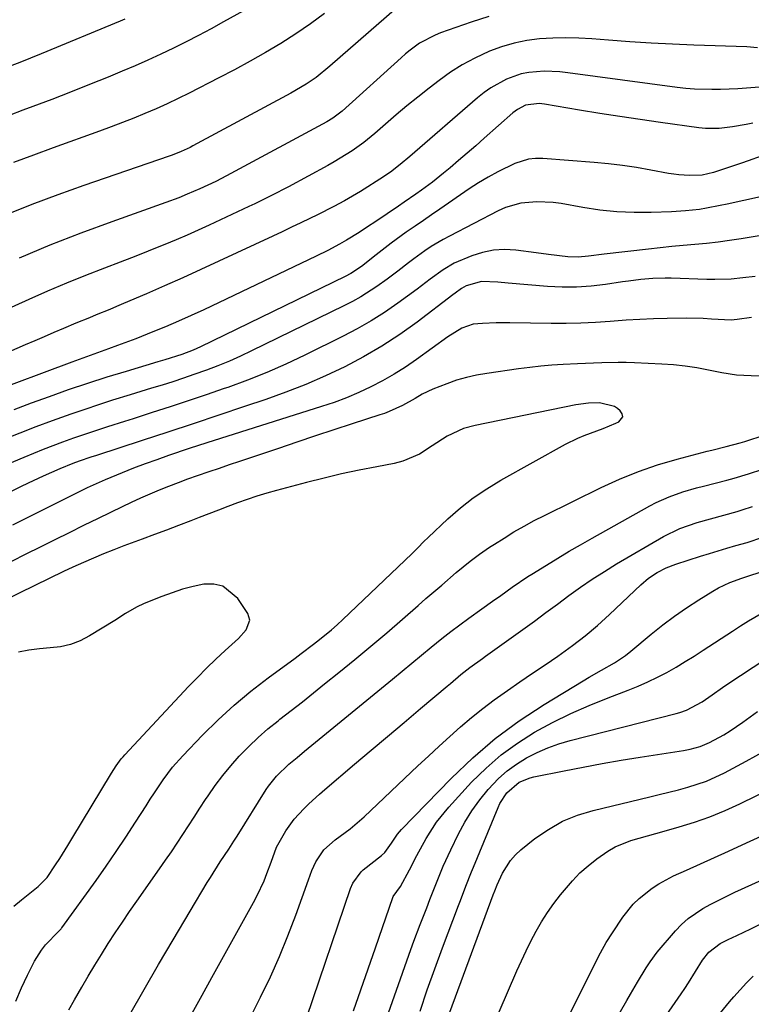
# Model space of a CAD drawing. Units: inches. Extents: x 1820356 to 1825601, y 415747 to 421020.
# Drawn here: x 1821438 to 1821624, y 418477 to 418727 of the extents above; entities that cross this region are included whole.
import ezdxf

# ---------------------------------------------------------------- set-up
doc = ezdxf.new("R2010")
doc.units = ezdxf.units.IN
doc.header["$MEASUREMENT"] = 0
doc.layers.add('7', color=7, linetype='Continuous')
doc.layers.add('8', color=7, linetype='Continuous')

msp = doc.modelspace()

# ---------------------------------------------------------------- linework, layer by layer
at = {"layer": '7', "color": 18}
for points in [[(1821502.68, 418733.81, 1846), (1821489.9, 418726.68, 1846), (1821486.75, 418724.95, 1846), (1821483.58, 418723.27, 1846), (1821480.39, 418721.63, 1846), (1821477.17, 418720.04, 1846), (1821473.93, 418718.5, 1846), (1821470.67, 418717, 1846), (1821467.39, 418715.56, 1846), (1821464.08, 418714.16, 1846), (1821460.52, 418712.68, 1846), (1821455.77, 418710.75, 1846), (1821451, 418708.85, 1846), (1821446.21, 418707, 1846), (1821441.41, 418705.19, 1846), (1821438.87, 418704.24, 1846), (1821435.33, 418702.91, 1846)], [(1821534.01, 418730.24, 1842), (1821516.99, 418715.4, 1842), (1821513.45, 418712.58, 1842), (1821510.95, 418710.88, 1842), (1821507.05, 418708.58, 1842), (1821482.13, 418695.16, 1842), (1821481.39, 418694.78, 1842), (1821479.14, 418693.74, 1842), (1821476.82, 418692.85, 1842), (1821476.04, 418692.57, 1842), (1821454.37, 418685.1, 1842), (1821447.73, 418682.73, 1842), (1821441.13, 418680.26, 1842), (1821434.59, 418677.66, 1842)], [(1821464.75, 418727.37, 1848), (1821463.62, 418726.9, 1848), (1821443.52, 418718.61, 1848), (1821440.81, 418717.5, 1848), (1821438.09, 418716.4, 1848), (1821435.36, 418715.33, 1848)], [(1821515.63, 418728.83, 1844), (1821512.01, 418726.17, 1844), (1821508.27, 418723.65, 1844), (1821504.47, 418721.23, 1844), (1821500.59, 418718.93, 1844), (1821496.68, 418716.69, 1844), (1821492.72, 418714.54, 1844), (1821488.73, 418712.44, 1844), (1821481.16, 418708.57, 1844), (1821478.39, 418707.19, 1844), (1821475.59, 418705.86, 1844), (1821472.77, 418704.59, 1844), (1821469.92, 418703.37, 1844), (1821467.05, 418702.21, 1844), (1821464.17, 418701.08, 1844), (1821461.28, 418699.98, 1844), (1821458.37, 418698.92, 1844), (1821446.59, 418694.7, 1844), (1821441.52, 418692.84, 1844), (1821436.46, 418690.93, 1844)], [(1821625.79, 418720.11, 1838), (1821623.11, 418720.35, 1838), (1821609.62, 418720.81, 1838), (1821604.18, 418721.03, 1838), (1821598.74, 418721.31, 1838), (1821593.3, 418721.66, 1838), (1821587.87, 418722.06, 1838), (1821583.64, 418722.4, 1838), (1821580.32, 418722.58, 1838), (1821577, 418722.65, 1838), (1821573.68, 418722.56, 1838), (1821570.36, 418722.37, 1838), (1821567.08, 418721.93, 1838), (1821563.85, 418721.3, 1838), (1821560.69, 418720.36, 1838), (1821557.58, 418719.23, 1838), (1821553.83, 418717.5, 1838), (1821550.67, 418715.82, 1838), (1821547.66, 418713.9, 1838), (1821544.75, 418711.81, 1838), (1821542.21, 418709.83, 1838), (1821539.39, 418707.6, 1838), (1821536.6, 418705.33, 1838), (1821533.85, 418703.03, 1838), (1821531.11, 418700.69, 1838), (1821528.43, 418698.36, 1838), (1821525.62, 418696.07, 1838), (1821522.68, 418693.95, 1838), (1821521.16, 418692.96, 1838), (1821518.05, 418691.08, 1838), (1821516.47, 418690.2, 1838), (1821506.41, 418684.79, 1838), (1821502.15, 418682.57, 1838), (1821497.84, 418680.45, 1838), (1821496.39, 418679.76, 1838), (1821494.94, 418679.07, 1838), (1821486.24, 418675, 1838), (1821483.46, 418673.72, 1838), (1821480.66, 418672.47, 1838), (1821477.84, 418671.27, 1838), (1821475.01, 418670.1, 1838), (1821472.16, 418668.96, 1838), (1821469.31, 418667.83, 1838), (1821466.46, 418666.71, 1838), (1821463.6, 418665.62, 1838), (1821459.59, 418664.09, 1838), (1821454.74, 418662.2, 1838), (1821449.92, 418660.25, 1838), (1821445.13, 418658.21, 1838), (1821440.36, 418656.11, 1838), (1821426.95, 418650.08, 1838)], [(1821627.44, 418710.19, 1836), (1821623.01, 418709.86, 1836), (1821620.81, 418709.72, 1836), (1821616.39, 418709.52, 1836), (1821614.18, 418709.47, 1836), (1821609.77, 418709.57, 1836), (1821607.57, 418709.76, 1836), (1821605.37, 418710, 1836), (1821577.5, 418713.78, 1836), (1821575.52, 418713.99, 1836), (1821571.54, 418714.13, 1836), (1821567.59, 418713.84, 1836), (1821565.66, 418713.46, 1836), (1821561.94, 418712.13, 1836), (1821557.96, 418709.95, 1836), (1821556.23, 418708.72, 1836), (1821554.56, 418707.4, 1836), (1821537.35, 418692.5, 1836), (1821534.9, 418690.44, 1836), (1821532.38, 418688.47, 1836), (1821531.5, 418687.87, 1836), (1821530.61, 418687.28, 1836), (1821524.73, 418683.57, 1836), (1821520.72, 418681.19, 1836), (1821517.99, 418679.72, 1836), (1821513.82, 418677.63, 1836), (1821511.91, 418676.72, 1836), (1821509.56, 418675.59, 1836), (1821507.2, 418674.47, 1836), (1821504.84, 418673.35, 1836), (1821502.48, 418672.24, 1836), (1821488.75, 418665.82, 1836), (1821484.15, 418663.7, 1836), (1821479.55, 418661.61, 1836), (1821474.92, 418659.57, 1836), (1821470.28, 418657.56, 1836), (1821464.41, 418655.05, 1836), (1821462.69, 418654.32, 1836), (1821460.97, 418653.6, 1836), (1821457.52, 418652.18, 1836), (1821455.8, 418651.48, 1836), (1821452.35, 418650.05, 1836), (1821449.18, 418648.71, 1836), (1821446.74, 418647.67, 1836), (1821444.3, 418646.63, 1836), (1821441.86, 418645.58, 1836), (1821439.42, 418644.54, 1836), (1821431.62, 418641.18, 1836)], [(1821624.61, 418700.94, 1834), (1821622.9, 418700.62, 1834), (1821619.48, 418700.04, 1834), (1821616.04, 418699.6, 1834), (1821612.59, 418699.59, 1834), (1821610.87, 418699.76, 1834), (1821601.11, 418701.11, 1834), (1821595.95, 418701.84, 1834), (1821590.79, 418702.61, 1834), (1821585.64, 418703.42, 1834), (1821580.49, 418704.27, 1834), (1821571.59, 418705.77, 1834), (1821570.2, 418705.93, 1834), (1821566.78, 418705.51, 1834), (1821564.75, 418704.46, 1834), (1821563.57, 418703.55, 1834), (1821556.24, 418697.1, 1834), (1821554.08, 418695.21, 1834), (1821551.92, 418693.33, 1834), (1821549.74, 418691.47, 1834), (1821547.55, 418689.61, 1834), (1821545.88, 418688.21, 1834), (1821543.12, 418685.98, 1834), (1821540.27, 418683.88, 1834), (1821538.81, 418682.86, 1834), (1821535.89, 418680.85, 1834), (1821534.42, 418679.86, 1834), (1821528.63, 418675.98, 1834), (1821526.53, 418674.58, 1834), (1821524.43, 418673.17, 1834), (1821521.22, 418671.16, 1834), (1821519.42, 418670.14, 1834), (1821516.48, 418668.56, 1834), (1821513.5, 418667.09, 1834), (1821484.87, 418653.51, 1834), (1821481.65, 418652.03, 1834), (1821478.42, 418650.58, 1834), (1821475.16, 418649.19, 1834), (1821471.88, 418647.84, 1834), (1821467.6, 418646.14, 1834), (1821462.96, 418644.39, 1834), (1821460.62, 418643.56, 1834), (1821455.95, 418641.9, 1834), (1821451.29, 418640.19, 1834), (1821429.44, 418632.06, 1834)], [(1821626.76, 418692.52, 1832), (1821623.39, 418691.34, 1832), (1821621.7, 418690.77, 1832), (1821614.58, 418688.4, 1832), (1821611.74, 418687.75, 1832), (1821608.47, 418687.64, 1832), (1821605.8, 418687.78, 1832), (1821604.47, 418687.94, 1832), (1821603.14, 418688.16, 1832), (1821598.63, 418689.03, 1832), (1821595.05, 418689.66, 1832), (1821591.46, 418690.2, 1832), (1821587.85, 418690.62, 1832), (1821584.23, 418690.96, 1832), (1821571.18, 418691.96, 1832), (1821569.34, 418691.96, 1832), (1821567.54, 418691.77, 1832), (1821564.06, 418690.67, 1832), (1821559.75, 418688.58, 1832), (1821557.25, 418687.24, 1832), (1821554.82, 418685.77, 1832), (1821552.44, 418684.23, 1832), (1821544.93, 418679.08, 1832), (1821542.86, 418677.65, 1832), (1821540.78, 418676.22, 1832), (1821538.71, 418674.79, 1832), (1821536.43, 418673.21, 1832), (1821532.55, 418670.41, 1832), (1821528.77, 418667.47, 1832), (1821525.03, 418664.49, 1832), (1821522.32, 418662.69, 1832), (1821520.88, 418661.93, 1832), (1821484.03, 418644.06, 1832), (1821482.2, 418643.23, 1832), (1821479.32, 418642.1, 1832), (1821474.95, 418640.74, 1832), (1821473.2, 418640.22, 1832), (1821465.09, 418637.81, 1832), (1821460.17, 418636.31, 1832), (1821455.27, 418634.74, 1832), (1821450.4, 418633.09, 1832), (1821445.55, 418631.38, 1832), (1821440.98, 418629.73, 1832), (1821436.51, 418628.07, 1832)], [(1821626.77, 418672.4, 1828), (1821624.18, 418671.97, 1828), (1821621.63, 418671.55, 1828), (1821618.7, 418671.1, 1828), (1821615.76, 418670.7, 1828), (1821612.82, 418670.38, 1828), (1821609.86, 418670.1, 1828), (1821606.91, 418669.84, 1828), (1821603.96, 418669.57, 1828), (1821601.01, 418669.26, 1828), (1821598.06, 418668.93, 1828), (1821586.77, 418667.6, 1828), (1821582.81, 418667.14, 1828), (1821580.17, 418666.88, 1828), (1821577.54, 418666.92, 1828), (1821572.61, 418667.57, 1828), (1821569.49, 418667.99, 1828), (1821564.32, 418668.67, 1828), (1821561.44, 418668.83, 1828), (1821558.59, 418668.68, 1828), (1821555.81, 418668.09, 1828), (1821553.06, 418667.21, 1828), (1821548.63, 418665.36, 1828), (1821545.77, 418663.69, 1828), (1821542.49, 418661.24, 1828), (1821539.23, 418658.75, 1828), (1821534.27, 418655.15, 1828), (1821530.91, 418652.83, 1828), (1821527.48, 418650.64, 1828), (1821523.94, 418648.63, 1828), (1821520.32, 418646.74, 1828), (1821510.58, 418641.95, 1828), (1821505.77, 418639.7, 1828), (1821500.92, 418637.56, 1828), (1821495.99, 418635.6, 1828), (1821491.01, 418633.76, 1828), (1821490.1, 418633.44, 1828), (1821485.53, 418631.86, 1828), (1821480.95, 418630.32, 1828), (1821476.36, 418628.81, 1828), (1821471.76, 418627.33, 1828), (1821466.89, 418625.79, 1828), (1821464.71, 418625.11, 1828), (1821460.38, 418623.72, 1828), (1821456.04, 418622.32, 1828), (1821451.74, 418620.84, 1828), (1821448.92, 418619.82, 1828), (1821446.45, 418618.89, 1828), (1821443.99, 418617.95, 1828), (1821441.54, 418616.96, 1828), (1821439.1, 418615.96, 1828), (1821422.63, 418609.04, 1828)], [(1821625.24, 418661.97, 1826), (1821622.07, 418661.58, 1826), (1821619.08, 418661.31, 1826), (1821614.97, 418661.17, 1826), (1821612.91, 418661.19, 1826), (1821603.84, 418661.49, 1826), (1821602.29, 418661.51, 1826), (1821599.19, 418661.42, 1826), (1821596.09, 418661.15, 1826), (1821593.01, 418660.78, 1826), (1821591.47, 418660.56, 1826), (1821587.16, 418659.92, 1826), (1821583.47, 418659.5, 1826), (1821579.77, 418659.25, 1826), (1821576.06, 418659.26, 1826), (1821572.35, 418659.44, 1826), (1821562.32, 418660.26, 1826), (1821559.76, 418660.47, 1826), (1821555.59, 418660.69, 1826), (1821551.7, 418659.62, 1826), (1821550.46, 418658.94, 1826), (1821548.82, 418657.7, 1826), (1821548.29, 418657.29, 1826), (1821539.16, 418650.37, 1826), (1821534.74, 418647.22, 1826), (1821530.22, 418644.24, 1826), (1821525.53, 418641.52, 1826), (1821520.74, 418638.97, 1826), (1821515.82, 418636.66, 1826), (1821510.84, 418634.49, 1826), (1821505.79, 418632.51, 1826), (1821500.67, 418630.68, 1826), (1821495.25, 418628.86, 1826), (1821488.73, 418626.68, 1826), (1821482.22, 418624.51, 1826), (1821475.7, 418622.37, 1826), (1821469.17, 418620.23, 1826), (1821457.58, 418616.45, 1826), (1821456.12, 418615.97, 1826), (1821453.2, 418614.99, 1826), (1821451.55, 418614.4, 1826), (1821448.28, 418613.08, 1826), (1821444.03, 418611.19, 1826), (1821440.16, 418609.38, 1826), (1821438.24, 418608.44, 1826), (1821424.57, 418601.68, 1826)], [(1821624.31, 418651.56, 1824), (1821620.6, 418650.98, 1824), (1821619.07, 418650.87, 1824), (1821614.11, 418651.13, 1824), (1821611.97, 418651.26, 1824), (1821607.68, 418651.37, 1824), (1821602.83, 418651.31, 1824), (1821599.34, 418651.2, 1824), (1821595.85, 418651.05, 1824), (1821592.36, 418650.83, 1824), (1821588.34, 418650.51, 1824), (1821584.59, 418650.25, 1824), (1821580.84, 418650.06, 1824), (1821577.08, 418649.99, 1824), (1821573.32, 418650, 1824), (1821562.76, 418650.19, 1824), (1821559.29, 418650.18, 1824), (1821555.82, 418650.04, 1824), (1821553.41, 418649.82, 1824), (1821550.52, 418648.84, 1824), (1821547.01, 418646.64, 1824), (1821538.98, 418640.82, 1824), (1821536.19, 418638.9, 1824), (1821533.34, 418637.09, 1824), (1821530.4, 418635.43, 1824), (1821527.41, 418633.87, 1824), (1821524.33, 418632.45, 1824), (1821521.22, 418631.13, 1824), (1821518.05, 418629.95, 1824), (1821514.85, 418628.86, 1824), (1821485.7, 418619.66, 1824), (1821481.18, 418618.18, 1824), (1821475.88, 418616.4, 1824), (1821472.91, 418615.37, 1824), (1821469.95, 418614.3, 1824), (1821467, 418613.18, 1824), (1821464.08, 418612.02, 1824), (1821459.82, 418610.28, 1824), (1821458.26, 418609.6, 1824), (1821455.18, 418608.18, 1824), (1821452.12, 418606.7, 1824), (1821449.08, 418605.18, 1824), (1821436.23, 418598.68, 1824)], [(1821626.68, 418636.61, 1822), (1821624.18, 418636.73, 1822), (1821620.42, 418636.9, 1822), (1821616.71, 418637.42, 1822), (1821613.29, 418638.15, 1822), (1821610.35, 418638.7, 1822), (1821607.39, 418639.16, 1822), (1821604.41, 418639.47, 1822), (1821601.42, 418639.69, 1822), (1821594.47, 418640.02, 1822), (1821592.4, 418640.09, 1822), (1821590.32, 418640.12, 1822), (1821586.18, 418640.02, 1822), (1821584.1, 418639.92, 1822), (1821579.96, 418639.73, 1822), (1821576.34, 418639.56, 1822), (1821573.49, 418639.39, 1822), (1821570.65, 418639.16, 1822), (1821567.82, 418638.85, 1822), (1821565, 418638.49, 1822), (1821556.89, 418637.32, 1822), (1821554.29, 418636.86, 1822), (1821551.72, 418636.29, 1822), (1821549.19, 418635.55, 1822), (1821546.7, 418634.69, 1822), (1821543.17, 418633.31, 1822), (1821540.48, 418631.99, 1822), (1821538.72, 418630.96, 1822), (1821535.46, 418629.14, 1822), (1821532.06, 418627.58, 1822), (1821530.9, 418627.15, 1822), (1821529.72, 418626.74, 1822), (1821522.68, 418624.46, 1822), (1821517.98, 418622.93, 1822), (1821513.28, 418621.39, 1822), (1821508.59, 418619.83, 1822), (1821503.9, 418618.25, 1822), (1821493.99, 418614.91, 1822), (1821491.37, 418614.02, 1822), (1821488.76, 418613.13, 1822), (1821486.14, 418612.24, 1822), (1821483.2, 418611.24, 1822), (1821480.76, 418610.38, 1822), (1821478.33, 418609.5, 1822), (1821475.91, 418608.57, 1822), (1821473.51, 418607.62, 1822), (1821471.13, 418606.62, 1822), (1821468.75, 418605.59, 1822), (1821466.41, 418604.51, 1822), (1821464.07, 418603.4, 1822), (1821458, 418600.43, 1822), (1821454.31, 418598.62, 1822), (1821450.62, 418596.8, 1822), (1821446.94, 418594.98, 1822), (1821443.26, 418593.15, 1822), (1821439.59, 418591.3, 1822), (1821435.93, 418589.44, 1822)], [(1821450.56, 418475.45, 1822), (1821451.98, 418477.99, 1822), (1821453.81, 418481.18, 1822), (1821455.46, 418483.99, 1822), (1821457.13, 418486.79, 1822), (1821458.84, 418489.56, 1822), (1821460.58, 418492.32, 1822), (1821462.35, 418495.05, 1822), (1821464.16, 418497.76, 1822), (1821465.99, 418500.45, 1822), (1821467.85, 418503.13, 1822), (1821473.64, 418511.32, 1822), (1821475.15, 418513.48, 1822), (1821476.64, 418515.66, 1822), (1821478.11, 418517.86, 1822), (1821479.57, 418520.07, 1822), (1821481.01, 418522.28, 1822), (1821482.45, 418524.49, 1822), (1821483.9, 418526.71, 1822), (1821485.35, 418528.91, 1822), (1821485.98, 418529.87, 1822), (1821487.81, 418532.51, 1822), (1821489.73, 418535.07, 1822), (1821491.77, 418537.54, 1822), (1821493.9, 418539.94, 1822), (1821496.34, 418542.44, 1822), (1821498.73, 418544.72, 1822), (1821501.22, 418546.88, 1822), (1821503.78, 418548.97, 1822), (1821504.27, 418549.35, 1822), (1821507.12, 418551.58, 1822), (1821509.97, 418553.82, 1822), (1821512.8, 418556.07, 1822), (1821515.63, 418558.33, 1822), (1821519.24, 418561.24, 1822), (1821523.34, 418564.58, 1822), (1821527.41, 418567.95, 1822), (1821531.44, 418571.37, 1822), (1821535.45, 418574.83, 1822), (1821539.44, 418578.31, 1822), (1821541.43, 418580.04, 1822), (1821543.43, 418581.77, 1822), (1821545.43, 418583.48, 1822), (1821549.14, 418586.64, 1822), (1821552.67, 418589.52, 1822), (1821555.09, 418591.35, 1822), (1821557.58, 418593.08, 1822), (1821558.85, 418593.91, 1822), (1821561.3, 418595.44, 1822), (1821563.83, 418596.98, 1822), (1821566.39, 418598.46, 1822), (1821568.99, 418599.86, 1822), (1821571.63, 418601.21, 1822), (1821586.01, 418608.29, 1822), (1821590.72, 418610.44, 1822), (1821595.49, 418612.39, 1822), (1821600.38, 418614.04, 1822), (1821605.34, 418615.51, 1822), (1821612.97, 418617.51, 1822), (1821614.17, 418617.82, 1822), (1821617.79, 418618.68, 1822), (1821621.38, 418619.61, 1822), (1821622.56, 418619.97, 1822), (1821627.79, 418621.66, 1822)], [(1821466.08, 418474.24, 1824), (1821469.68, 418480.61, 1824), (1821473.35, 418486.95, 1824), (1821477.08, 418493.25, 1824), (1821485.77, 418507.8, 1824), (1821486.58, 418509.13, 1824), (1821489.09, 418513.06, 1824), (1821491.26, 418516.32, 1824), (1821492.55, 418518.32, 1824), (1821493.4, 418519.66, 1824), (1821500.76, 418531.45, 1824), (1821501.36, 418532.36, 1824), (1821503.36, 418534.92, 1824), (1821506.49, 418537.91, 1824), (1821508.63, 418539.64, 1824), (1821510.53, 418541.2, 1824), (1821532.92, 418559.54, 1824), (1821535.39, 418561.56, 1824), (1821537.85, 418563.59, 1824), (1821540.31, 418565.62, 1824), (1821542.77, 418567.65, 1824), (1821545.49, 418569.86, 1824), (1821547.75, 418571.64, 1824), (1821550.04, 418573.36, 1824), (1821552.36, 418575.05, 1824), (1821555.68, 418577.43, 1824), (1821558.37, 418579.35, 1824), (1821560.45, 418580.84, 1824), (1821563.39, 418582.93, 1824), (1821567.38, 418585.63, 1824), (1821568.4, 418586.27, 1824), (1821572.09, 418588.56, 1824), (1821574.98, 418590.32, 1824), (1821577.87, 418592.06, 1824), (1821580.79, 418593.75, 1824), (1821583.73, 418595.42, 1824), (1821598.39, 418603.63, 1824), (1821600.01, 418604.48, 1824), (1821603.35, 418605.96, 1824), (1821606.81, 418607.16, 1824), (1821610.32, 418608.2, 1824), (1821612.1, 418608.67, 1824), (1821618, 418610.16, 1824), (1821619.85, 418610.65, 1824), (1821623.54, 418611.74, 1824), (1821627.2, 418612.92, 1824)], [(1821481.94, 418474.59, 1826), (1821484.45, 418479.15, 1826), (1821486.96, 418483.7, 1826), (1821497.56, 418502.76, 1826), (1821498.51, 418504.56, 1826), (1821500.21, 418508.25, 1826), (1821500.96, 418510.14, 1826), (1821502.03, 418513.01, 1826), (1821503.43, 418516.81, 1826), (1821505.77, 418520.98, 1826), (1821507.88, 418523.91, 1826), (1821510.31, 418526.6, 1826), (1821511.62, 418527.86, 1826), (1821514.3, 418530.31, 1826), (1821515.67, 418531.5, 1826), (1821523.27, 418537.92, 1826), (1821527.46, 418541.47, 1826), (1821531.66, 418545.01, 1826), (1821535.86, 418548.56, 1826), (1821540.06, 418552.1, 1826), (1821546.8, 418557.79, 1826), (1821547.63, 418558.49, 1826), (1821550.31, 418560.71, 1826), (1821552.63, 418562.52, 1826), (1821555.8, 418564.82, 1826), (1821556.6, 418565.39, 1826), (1821566.06, 418572.21, 1826), (1821569.01, 418574.34, 1826), (1821571.95, 418576.49, 1826), (1821574.88, 418578.65, 1826), (1821577.81, 418580.82, 1826), (1821580.76, 418582.95, 1826), (1821583.76, 418585.01, 1826), (1821586.83, 418586.97, 1826), (1821589.94, 418588.87, 1826), (1821601.89, 418595.87, 1826), (1821606.06, 418597.89, 1826), (1821610.45, 418599.36, 1826), (1821620.59, 418602.2, 1826), (1821621.92, 418602.58, 1826), (1821624.55, 418603.42, 1826)], [(1821497.04, 418474.14, 1828), (1821499.35, 418478.7, 1828), (1821501.82, 418483.82, 1828), (1821504.15, 418488.99, 1828), (1821506.29, 418494.24, 1828), (1821508.3, 418499.55, 1828), (1821511.52, 418508.55, 1828), (1821512.4, 418510.86, 1828), (1821513.41, 418513.11, 1828), (1821515.45, 418516.13, 1828), (1821518.33, 418518.72, 1828), (1821522.1, 418521.52, 1828), (1821524.52, 418523.5, 1828), (1821525.68, 418524.55, 1828), (1821539.39, 418537.5, 1828), (1821542.07, 418540.01, 1828), (1821544.77, 418542.5, 1828), (1821547.5, 418544.96, 1828), (1821550.24, 418547.4, 1828), (1821553.04, 418549.77, 1828), (1821555.89, 418552.07, 1828), (1821558.82, 418554.28, 1828), (1821562.15, 418556.65, 1828), (1821565.34, 418558.84, 1828), (1821568.54, 418561.04, 1828), (1821571.75, 418563.23, 1828), (1821574.95, 418565.42, 1828), (1821578.69, 418568.08, 1828), (1821581.94, 418570.58, 1828), (1821585.08, 418573.23, 1828), (1821588.13, 418575.99, 1828), (1821596.08, 418583.52, 1828), (1821598.07, 418585.21, 1828), (1821600.25, 418586.65, 1828), (1821602.57, 418587.84, 1828), (1821605.01, 418588.77, 1828), (1821611.32, 418590.8, 1828), (1821613.55, 418591.51, 1828), (1821618.03, 418592.86, 1828), (1821620.28, 418593.51, 1828), (1821623.18, 418594.33, 1828), (1821627.13, 418595.63, 1828)], [(1821436.57, 418501.86, 1818), (1821438.52, 418503.44, 1818), (1821442.75, 418506.8, 1818), (1821444.99, 418509.13, 1818), (1821447.17, 418512.35, 1818), (1821448.23, 418513.98, 1818), (1821450.31, 418517.27, 1818), (1821451.33, 418518.93, 1818), (1821461.41, 418535.67, 1818), (1821462.58, 418537.5, 1818), (1821463.86, 418539.25, 1818), (1821464.33, 418539.8, 1818), (1821464.81, 418540.34, 1818), (1821481.01, 418557.65, 1818), (1821483.27, 418560.01, 1818), (1821485.57, 418562.33, 1818), (1821487.92, 418564.6, 1818), (1821490.32, 418566.82, 1818), (1821493.69, 418569.89, 1818), (1821495.64, 418572.09, 1818), (1821496.64, 418574.59, 1818), (1821496.11, 418576.24, 1818), (1821493.51, 418580.09, 1818), (1821489.74, 418583.19, 1818), (1821487.42, 418583.7, 1818), (1821484.89, 418583.7, 1818), (1821482.17, 418583.1, 1818), (1821479.48, 418582.4, 1818), (1821476.83, 418581.54, 1818), (1821474.22, 418580.57, 1818), (1821469.74, 418578.76, 1818), (1821467.78, 418577.87, 1818), (1821464.99, 418576.22, 1818), (1821462.24, 418574.51, 1818), (1821455.79, 418570.55, 1818), (1821453.42, 418569.33, 1818), (1821450.97, 418568.37, 1818), (1821448.4, 418567.81, 1818), (1821445.75, 418567.5, 1818), (1821443.05, 418567.29, 1818), (1821440.38, 418566.96, 1818), (1821437.73, 418566.42, 1818)], [(1821523, 418475.24, 1832), (1821524.87, 418480.57, 1832), (1821526.73, 418485.9, 1832), (1821528.57, 418491.23, 1832), (1821532.97, 418504.03, 1832), (1821533.05, 418504.24, 1832), (1821534.93, 418506.85, 1832), (1821537.23, 418511.04, 1832), (1821539.09, 418514.69, 1832), (1821541.45, 418519.05, 1832), (1821544.08, 418523.22, 1832), (1821547.21, 418527.04, 1832), (1821553.05, 418533.34, 1832), (1821556.72, 418536.95, 1832), (1821560.58, 418540.31, 1832), (1821564.74, 418543.31, 1832), (1821569.09, 418546.06, 1832), (1821573.64, 418548.51, 1832), (1821578.26, 418550.81, 1832), (1821582.98, 418552.89, 1832), (1821587.78, 418554.82, 1832), (1821592.9, 418556.74, 1832), (1821595.41, 418557.74, 1832), (1821597.89, 418558.83, 1832), (1821600.32, 418560.02, 1832), (1821602.72, 418561.28, 1832), (1821605.07, 418562.63, 1832), (1821607.4, 418564.01, 1832), (1821609.7, 418565.44, 1832), (1821611.99, 418566.91, 1832), (1821619.42, 418571.78, 1832), (1821621.47, 418573.09, 1832), (1821623.55, 418574.38, 1832), (1821627.78, 418576.81, 1832)], [(1821529.26, 418467.22, 1834), (1821537.61, 418490.79, 1834), (1821538.38, 418492.93, 1834), (1821539.96, 418497.19, 1834), (1821541.61, 418501.42, 1834), (1821542.43, 418503.54, 1834), (1821544.09, 418507.77, 1834), (1821544.95, 418509.91, 1834), (1821545.84, 418512, 1834), (1821547.75, 418516.14, 1834), (1821549.73, 418520.21, 1834), (1821551.35, 418523.21, 1834), (1821553.11, 418526.1, 1834), (1821555.1, 418528.85, 1834), (1821557.23, 418531.5, 1834), (1821559.85, 418534.26, 1834), (1821562.07, 418536.24, 1834), (1821564.48, 418537.97, 1834), (1821567.02, 418539.54, 1834), (1821569.7, 418540.88, 1834), (1821572.44, 418542.07, 1834), (1821575.26, 418543.07, 1834), (1821578.13, 418543.92, 1834), (1821605.12, 418550.86, 1834), (1821606, 418551.11, 1834), (1821607.71, 418551.69, 1834), (1821611.71, 418553.8, 1834), (1821614.23, 418555.58, 1834), (1821616.93, 418557.43, 1834), (1821618.28, 418558.34, 1834), (1821634.13, 418568.8, 1834)], [(1821539.91, 418475.11, 1836), (1821541.76, 418480.52, 1836), (1821543.68, 418485.89, 1836), (1821545.66, 418491.25, 1836), (1821549.73, 418502, 1836), (1821550.19, 418503.23, 1836), (1821551.58, 418506.9, 1836), (1821553.01, 418510.56, 1836), (1821553.5, 418511.77, 1836), (1821559.77, 418526.95, 1836), (1821560.23, 418527.93, 1836), (1821561.99, 418530.67, 1836), (1821565.15, 418533.33, 1836), (1821567.94, 418534.45, 1836), (1821568.92, 418534.69, 1836), (1821576.59, 418536.26, 1836), (1821581.42, 418537.21, 1836), (1821586.26, 418538.11, 1836), (1821591.11, 418538.94, 1836), (1821595.97, 418539.73, 1836), (1821606.95, 418541.42, 1836), (1821608.66, 418541.74, 1836), (1821611.17, 418542.4, 1836), (1821613.56, 418543.41, 1836), (1821617.2, 418545.38, 1836), (1821618.88, 418546.39, 1836), (1821622.11, 418548.59, 1836), (1821625.83, 418551.32, 1836)], [(1821545.46, 418469.34, 1838), (1821558.56, 418504.71, 1838), (1821558.92, 418505.68, 1838), (1821559.58, 418507.28, 1838), (1821560.92, 418510.19, 1838), (1821562.91, 418513.45, 1838), (1821564.18, 418514.86, 1838), (1821565.6, 418516.16, 1838), (1821569.16, 418518.99, 1838), (1821572.59, 418521.36, 1838), (1821576.17, 418523.41, 1838), (1821580, 418524.96, 1838), (1821583.98, 418526.19, 1838), (1821598.37, 418529.6, 1838), (1821600.81, 418530.19, 1838), (1821603.24, 418530.79, 1838), (1821605.67, 418531.42, 1838), (1821608.09, 418532.07, 1838), (1821612.83, 418533.64, 1838), (1821617.37, 418535.73, 1838), (1821622.95, 418538.68, 1838), (1821627.87, 418541.45, 1838)], [(1821576.87, 418472, 1842), (1821584.48, 418487.29, 1842), (1821585.87, 418489.94, 1842), (1821587.33, 418492.54, 1842), (1821588.9, 418495.08, 1842), (1821591.52, 418499.02, 1842), (1821594.16, 418502.3, 1842), (1821595.66, 418503.76, 1842), (1821598.97, 418506.38, 1842), (1821600.73, 418507.54, 1842), (1821604.46, 418509.51, 1842), (1821607.71, 418510.98, 1842), (1821611.27, 418512.59, 1842), (1821614.83, 418514.2, 1842), (1821618.39, 418515.81, 1842), (1821621.94, 418517.43, 1842), (1821647.89, 418529.28, 1842)], [(1821581.85, 418459.3, 1844), (1821592.53, 418477.84, 1844), (1821593.44, 418479.41, 1844), (1821595.3, 418482.53, 1844), (1821597.49, 418486.15, 1844), (1821598.46, 418487.69, 1844), (1821600.24, 418490.13, 1844), (1821604.93, 418495.54, 1844), (1821606.5, 418497.18, 1844), (1821608.17, 418498.69, 1844), (1821611.91, 418501.23, 1844), (1821613.92, 418502.32, 1844), (1821617.99, 418504.39, 1844), (1821620.05, 418505.37, 1844), (1821626.97, 418508.54, 1844)], [(1821601.83, 418472.93, 1846), (1821606.34, 418479.5, 1846), (1821607.29, 418480.9, 1846), (1821608.22, 418482.32, 1846), (1821610.02, 418485.2, 1846), (1821611.84, 418488.06, 1846), (1821613.44, 418490.13, 1846), (1821616.32, 418492.36, 1846), (1821618.31, 418493.35, 1846), (1821620.56, 418494.39, 1846), (1821624.14, 418496.09, 1846), (1821627.68, 418497.87, 1846)], [(1821615.59, 418473.78, 1848), (1821618.67, 418477.47, 1848), (1821619.74, 418478.75, 1848), (1821623.01, 418482.34, 1848), (1821624.72, 418484.05, 1848)]]:
    msp.add_polyline3d(points, dxfattribs=at)
at = {"layer": '8', "color": 18}
for points in [[(1821557.45, 418728.06, 1840), (1821552.94, 418726.64, 1840), (1821545.11, 418723.89, 1840), (1821543.73, 418723.35, 1840), (1821539.82, 418721.25, 1840), (1821537.4, 418719.51, 1840), (1821536.25, 418718.57, 1840), (1821535.12, 418717.6, 1840), (1821520.14, 418704.04, 1840), (1821517.75, 418702.19, 1840), (1821516.19, 418701.26, 1840), (1821491.8, 418688.11, 1840), (1821490.7, 418687.53, 1840), (1821487.92, 418686.15, 1840), (1821483.92, 418684.27, 1840), (1821480.69, 418682.86, 1840), (1821478.5, 418682, 1840), (1821475.19, 418680.77, 1840), (1821461.48, 418675.88, 1840), (1821453.56, 418672.95, 1840), (1821445.68, 418669.89, 1840), (1821437.88, 418666.65, 1840)], [(1821626.54, 418682.21, 1830), (1821618.08, 418680.34, 1830), (1821616.33, 418679.97, 1830), (1821612.82, 418679.32, 1830), (1821611.05, 418679.03, 1830), (1821607.5, 418678.61, 1830), (1821603.93, 418678.38, 1830), (1821598.75, 418678.21, 1830), (1821594.39, 418678.21, 1830), (1821590.03, 418678.39, 1830), (1821585.7, 418678.84, 1830), (1821581.38, 418679.47, 1830), (1821575.8, 418680.48, 1830), (1821573.76, 418680.76, 1830), (1821569.66, 418680.96, 1830), (1821565.58, 418680.59, 1830), (1821561.68, 418679.47, 1830), (1821559.8, 418678.65, 1830), (1821547.4, 418672.25, 1830), (1821545.81, 418671.4, 1830), (1821542.74, 418669.55, 1830), (1821541.1, 418668.45, 1830), (1821538.32, 418666.45, 1830), (1821536.97, 418665.42, 1830), (1821534.28, 418663.3, 1830), (1821531.55, 418661.25, 1830), (1821528.96, 418659.41, 1830), (1821524.86, 418656.78, 1830), (1821522.73, 418655.59, 1830), (1821520.56, 418654.47, 1830), (1821497.06, 418643.02, 1830), (1821494.24, 418641.7, 1830), (1821491.39, 418640.44, 1830), (1821488.5, 418639.26, 1830), (1821485.59, 418638.15, 1830), (1821482.39, 418637, 1830), (1821479.7, 418636.08, 1830), (1821476.99, 418635.2, 1830), (1821474.28, 418634.35, 1830), (1821471.55, 418633.52, 1830), (1821468.83, 418632.68, 1830), (1821466.11, 418631.85, 1830), (1821461.69, 418630.48, 1830), (1821458.13, 418629.34, 1830), (1821454.58, 418628.17, 1830), (1821451.05, 418626.95, 1830), (1821447.52, 418625.7, 1830), (1821446.28, 418625.24, 1830), (1821442.16, 418623.71, 1830), (1821438.05, 418622.13, 1830), (1821433.96, 418620.51, 1830)], [(1821437.08, 418477.64, 1820), (1821438.46, 418481.01, 1820), (1821440.02, 418484.3, 1820), (1821441.84, 418487.82, 1820), (1821443.6, 418490.65, 1820), (1821444.64, 418491.95, 1820), (1821447.89, 418495.35, 1820), (1821448.23, 418495.7, 1820), (1821448.56, 418496.07, 1820), (1821448.66, 418496.2, 1820), (1821448.76, 418496.33, 1820), (1821457.47, 418508.37, 1820), (1821460.06, 418512.02, 1820), (1821462.6, 418515.69, 1820), (1821465.08, 418519.41, 1820), (1821467.51, 418523.16, 1820), (1821470.18, 418527.35, 1820), (1821471.25, 418529.02, 1820), (1821472.34, 418530.68, 1820), (1821474.54, 418533.97, 1820), (1821476.91, 418537.14, 1820), (1821479.54, 418540.09, 1820), (1821484.54, 418545.27, 1820), (1821488.51, 418549.17, 1820), (1821492.61, 418552.93, 1820), (1821496.89, 418556.48, 1820), (1821501.3, 418559.89, 1820), (1821508.13, 418564.9, 1820), (1821509.7, 418566.06, 1820), (1821512.81, 418568.42, 1820), (1821514.34, 418569.62, 1820), (1821517.35, 418572.1, 1820), (1821518.8, 418573.4, 1820), (1821520.24, 418574.72, 1820), (1821537.83, 418591.42, 1820), (1821539.39, 418592.98, 1820), (1821540.92, 418594.56, 1820), (1821541.98, 418595.59, 1820), (1821547.03, 418600.33, 1820), (1821550.18, 418603.08, 1820), (1821553.45, 418605.66, 1820), (1821556.91, 418607.99, 1820), (1821560.49, 418610.16, 1820), (1821576.95, 418619.29, 1820), (1821580.06, 418620.84, 1820), (1821581.65, 418621.51, 1820), (1821584.91, 418622.72, 1820), (1821586.53, 418623.33, 1820), (1821589.75, 418624.66, 1820), (1821590.52, 418624.99, 1820), (1821591.5, 418626.3, 1820), (1821591.36, 418627.04, 1820), (1821590.89, 418627.82, 1820), (1821590.16, 418628.41, 1820), (1821589.42, 418628.9, 1820), (1821585.58, 418629.82, 1820), (1821582.75, 418629.73, 1820), (1821579.53, 418629.3, 1820), (1821553.95, 418624.1, 1820), (1821551.01, 418623.3, 1820), (1821546.86, 418621.38, 1820), (1821542.99, 418618.92, 1820), (1821539.74, 418616.77, 1820), (1821535.55, 418614.98, 1820), (1821533.32, 418614.41, 1820), (1821528.9, 418613.59, 1820), (1821524.41, 418612.7, 1820), (1821519.93, 418611.74, 1820), (1821515.48, 418610.68, 1820), (1821511.04, 418609.55, 1820), (1821503.42, 418607.52, 1820), (1821500.91, 418606.82, 1820), (1821498.42, 418606.06, 1820), (1821495.94, 418605.24, 1820), (1821493.49, 418604.37, 1820), (1821491.04, 418603.46, 1820), (1821488.6, 418602.54, 1820), (1821486.17, 418601.6, 1820), (1821483.74, 418600.67, 1820), (1821481.55, 418599.82, 1820), (1821478.48, 418598.63, 1820), (1821475.4, 418597.46, 1820), (1821472.31, 418596.3, 1820), (1821469.22, 418595.16, 1820), (1821464.57, 418593.45, 1820), (1821461.96, 418592.46, 1820), (1821459.37, 418591.44, 1820), (1821456.79, 418590.36, 1820), (1821454.23, 418589.25, 1820), (1821451.59, 418588.07, 1820), (1821449.14, 418586.95, 1820), (1821445.51, 418585.19, 1820), (1821441.89, 418583.41, 1820), (1821414.03, 418569.81, 1820)], [(1821511.15, 418473.6, 1830), (1821522.23, 418506.29, 1830), (1821522.79, 418507.64, 1830), (1821524.91, 418510.57, 1830), (1821525.46, 418511.05, 1830), (1821530.1, 418514.73, 1830), (1821530.96, 418515.51, 1830), (1821532.69, 418517.87, 1830), (1821534.15, 418520.1, 1830), (1821535.21, 418521.33, 1830), (1821547.83, 418534.29, 1830), (1821553.32, 418539.52, 1830), (1821559.06, 418544.45, 1830), (1821565.15, 418548.92, 1830), (1821571.49, 418553.09, 1830), (1821581.42, 418559.09, 1830), (1821582.98, 418560.02, 1830), (1821586.13, 418561.83, 1830), (1821589.38, 418563.68, 1830), (1821592.19, 418565.6, 1830), (1821593.53, 418566.65, 1830), (1821598.77, 418571.02, 1830), (1821601.68, 418573.35, 1830), (1821604.65, 418575.59, 1830), (1821607.72, 418577.7, 1830), (1821610.84, 418579.73, 1830), (1821614.44, 418581.95, 1830), (1821615.84, 418582.75, 1830), (1821618.74, 418584.13, 1830), (1821621.84, 418585.26, 1830), (1821624.07, 418585.97, 1830), (1821627.61, 418587.11, 1830)], [(1821553.72, 418460.16, 1840), (1821564.56, 418485.37, 1840), (1821565.7, 418487.93, 1840), (1821566.89, 418490.46, 1840), (1821568.15, 418492.96, 1840), (1821569.45, 418495.44, 1840), (1821570.85, 418497.85, 1840), (1821572.34, 418500.21, 1840), (1821573.95, 418502.48, 1840), (1821575.65, 418504.69, 1840), (1821578.68, 418508.25, 1840), (1821580.62, 418510.26, 1840), (1821582.71, 418512.12, 1840), (1821584.89, 418513.88, 1840), (1821587.68, 418515.83, 1840), (1821589.56, 418516.91, 1840), (1821593.6, 418518.51, 1840), (1821597.81, 418519.74, 1840), (1821599.92, 418520.33, 1840), (1821602.04, 418520.92, 1840), (1821605.83, 418521.96, 1840), (1821609.79, 418523.18, 1840), (1821613.71, 418524.54, 1840), (1821617.54, 418526.11, 1840), (1821621.32, 418527.84, 1840), (1821643.13, 418538.55, 1840)]]:
    msp.add_polyline3d(points, dxfattribs=at)

doc.saveas('drawing.dxf')
